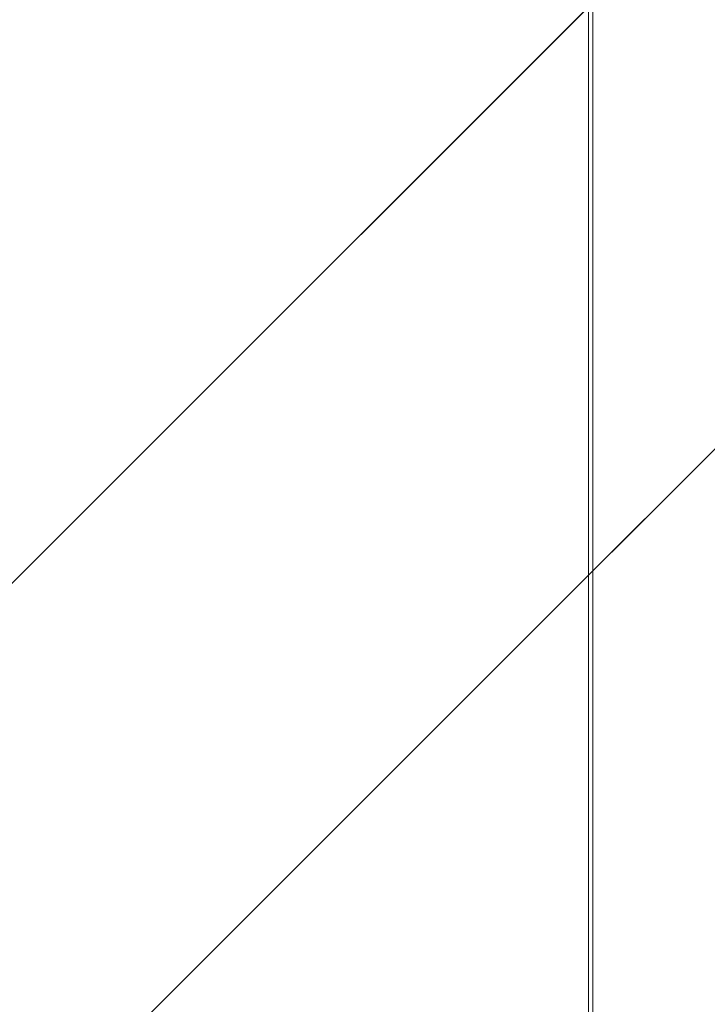
# Model space of a CAD drawing. Units: inches. Extents: x 0 to 204, y 0 to 264.
# Drawn here: x 98 to 100, y 162 to 166 of the extents above; entities that cross this region are included whole.
import ezdxf

# ---------------------------------------------------------------- set-up
doc = ezdxf.new("R2010")
doc.units = ezdxf.units.IN
doc.header["$MEASUREMENT"] = 0
doc.layers.get('0').update_dxf_attribs({"color": 10})

# ---------------------------------------------------------------- blocks, each defined once
blk = doc.blocks.new('ASTA-YSWIV4P-3D')
at = {"lineweight": 18}
mesh = blk.add_polyface(dxfattribs=at)
corners = [(8.1061, 8.99), (6.4484, 7.3323), (6.384, 7.2679, 0.0007), (6.3196, 7.2035, 0.0028), (-0.4625, 0.4213, 0.2942), (-0.4625, 0.4213, 0.5443), (6.0409, 6.9248, 0.2649), (6.1053, 6.9892, 0.2628), (6.1698, 7.0536, 0.2621), (8.1061, 8.99, 0.2621)]
mesh.append_faces([[corners[k] for k in face] for face in [(3, 6, 7), (8, 2, 3), (8, 1, 2)]], dxfattribs={"vtx0": -1, "vtx2": -1})
mesh.append_faces([[corners[k] for k in face] for face in [(5, 6, 4)]], dxfattribs={"vtx1": -1})
mesh.append_faces([[corners[k] for k in face] for face in [(3, 4, 6), (7, 8, 3)]], dxfattribs={"vtx1": -1, "vtx2": -1})
mesh.append_faces([[corners[k] for k in face] for face in [(9, 0, 1, 8)]], dxfattribs={"vtx2": -1})
mesh = blk.add_polyface(dxfattribs=at)
corners = [(8.99, 8.1061), (8.99, 8.1061, 0.2621), (7.0536, 6.1698, 0.2621), (6.9892, 6.1053, 0.2628), (6.9248, 6.0409, 0.2649), (0.4213, -0.4625, 0.5443), (0.4213, -0.4625, 0.2942), (7.2035, 6.3196, 0.0028), (7.2679, 6.384, 0.0007), (7.3323, 6.4484)]
mesh.append_faces([[corners[k] for k in face] for face in [(8, 2, 7), (9, 2, 8), (4, 7, 3), (3, 7, 2)]], dxfattribs={"vtx0": -1, "vtx1": -1})
mesh.append_faces([[corners[k] for k in face] for face in [(6, 7, 4)]], dxfattribs={"vtx1": -1, "vtx2": -1})
mesh.append_faces([[corners[k] for k in face] for face in [(4, 5, 6)]], dxfattribs={"vtx2": -1})
mesh.append_faces([[corners[k] for k in face] for face in [(9, 0, 1, 2)]], dxfattribs={"vtx3": -1})
mesh = blk.add_polyface(dxfattribs=at)
corners = [(7.2035, 6.3196, 0.0028), (0.4213, -0.4625, 0.2942), (-0.4625, 0.4213, 0.2942), (6.3196, 7.2035, 0.0028)]
mesh.append_faces([[corners[k] for k in face] for face in [(3, 0, 1, 2)]])
mesh = blk.add_polyface(dxfattribs=at)
corners = [(0.4213, -0.4625, 0.5443), (6.9248, 6.0409, 0.2649), (6.0409, 6.9248, 0.2649), (-0.4625, 0.4213, 0.5443)]
mesh.append_faces([[corners[k] for k in face] for face in [(0, 1, 2, 3)]])
mesh = blk.add_polyface(dxfattribs=at)
corners = [(-8.3983, -9.628, 16.3547), (-8.3983, 5.1108, 16.3547), (-2.8024, 5.1108, 16.0394), (2.8024, 5.1108, 16.0394), (8.3983, 5.1108, 16.3547), (8.3983, -9.628, 16.3547), (2.8024, -9.628, 16.0394), (-2.8024, -9.628, 16.0394)]
mesh.append_faces([[corners[k] for k in face] for face in [(5, 6, 3, 4)]], dxfattribs={"vtx1": -1})
mesh.append_faces([[corners[k] for k in face] for face in [(2, 3, 6, 7)]], dxfattribs={"vtx1": -1, "vtx3": -1})
mesh.append_faces([[corners[k] for k in face] for face in [(7, 0, 1, 2)]], dxfattribs={"vtx3": -1})
mesh = blk.add_polyface(dxfattribs=at)
corners = [(-8.3544, -8, 18), (-2.7889, -8, 17.6315), (2.7889, -8, 17.6315), (8.3544, -8, 18), (8.3544, 4.7378, 18), (8.3545, 4.7434, 18), (8.3548, 4.749, 18), (2.789, 4.749, 17.6315), (-2.789, 4.749, 17.6315), (-8.3548, 4.749, 18), (-8.3545, 4.7434, 18), (-8.3544, 4.7378, 18), (5.0287, 4.749, 17.7798), (-5.0287, 4.749, 17.7798), (6.6918, 4.749, 17.8899), (-6.6918, 4.749, 17.8899), (7.5233, 4.749, 17.945), (-7.5233, 4.749, 17.945), (7.939, 4.749, 17.9725), (-7.939, 4.749, 17.9725), (8.1469, 4.749, 17.9863), (-8.1469, 4.749, 17.9863), (8.2508, 4.749, 17.9932), (-8.2508, 4.749, 17.9932), (8.3028, 4.749, 17.9966), (-8.3028, 4.749, 17.9966), (8.3288, 4.749, 17.9983), (-8.3288, 4.749, 17.9983), (8.3418, 4.749, 17.9992), (-8.3418, 4.749, 17.9992), (-5.5716, -8, 17.8157), (0, -8, 17.6315), (0, 4.749, 17.6315), (5.5716, -8, 17.8157)]
mesh.append_faces([[corners[k] for k in face] for face in [(11, 29, 10), (12, 33, 14), (30, 15, 0), (15, 30, 13), (3, 14, 33), (5, 28, 4), (21, 0, 19), (7, 2, 12)]], dxfattribs={"vtx0": -1, "vtx1": -1})
mesh.append_faces([[corners[k] for k in face] for face in [(1, 8, 13), (21, 11, 0), (0, 17, 19), (2, 7, 32, 31), (0, 15, 17), (12, 2, 33), (11, 21, 23), (4, 24, 22), (11, 23, 25), (4, 22, 20), (4, 26, 24), (11, 25, 27), (4, 28, 26), (11, 27, 29)]], dxfattribs={"vtx0": -1, "vtx2": -1})
mesh.append_faces([[corners[k] for k in face] for face in [(3, 4, 20), (30, 1, 13), (18, 16, 3), (20, 18, 3), (16, 14, 3)]], dxfattribs={"vtx1": -1, "vtx2": -1})
mesh.append_faces([[corners[k] for k in face] for face in [(32, 8, 1, 31)]], dxfattribs={"vtx1": -1, "vtx3": -1})
mesh.append_faces([[corners[k] for k in face] for face in [(5, 6, 28), (29, 9, 10)]], dxfattribs={"vtx2": -1})
mesh = blk.add_polyface(dxfattribs=at)
corners = [(-8.3544, 4.7378, 18), (-9, 4.7378, 18), (-9, -8.6745, 18), (-8.9894, -8.7376, 18), (-8.9773, -8.8004, 18), (-8.6982, -8.5889, 18), (-8.4643, -8.3303, 18), (-8.3544, -8, 18), (9, 4.7378, 18), (8.3544, 4.7378, 18), (8.3544, -8, 18), (8.4643, -8.3303, 18), (8.6982, -8.5889, 18), (8.9773, -8.8004, 18), (8.9894, -8.7376, 18), (9, -8.6745, 18)]
mesh.append_faces([[corners[k] for k in face] for face in [(5, 2, 3, 4), (10, 8, 9)]], dxfattribs={"vtx0": -1})
mesh.append_faces([[corners[k] for k in face] for face in [(12, 15, 11)]], dxfattribs={"vtx0": -1, "vtx1": -1})
mesh.append_faces([[corners[k] for k in face] for face in [(14, 15, 12, 13)]], dxfattribs={"vtx1": -1})
mesh.append_faces([[corners[k] for k in face] for face in [(6, 7, 2, 5)]], dxfattribs={"vtx1": -1, "vtx2": -1})
mesh.append_faces([[corners[k] for k in face] for face in [(15, 8, 10, 11)]], dxfattribs={"vtx1": -1, "vtx3": -1})
mesh.append_faces([[corners[k] for k in face] for face in [(7, 0, 1, 2)]], dxfattribs={"vtx3": -1})

msp = doc.modelspace()

# ---------------------------------------------------------------- linework, layer by layer
at = {"lineweight": 18, "invisible_edges": 15}
for points in [[(100.54085, 165.37032, 26.17727), (99.77687, 166.02738, 28.26796), (99.01999, 165.76066, 26.92479)], [(96.72505, 165.40834, 25.1468), (98.45088, 165.41886, 25.44104), (97.49091, 165.79995, 26.72535)], [(99.01999, 165.76066, 26.92479), (97.49091, 165.79995, 26.72535), (98.45088, 165.41886, 25.44104)], [(99.01999, 165.76066, 26.92479), (98.45088, 165.41886, 25.44104), (99.51886, 165.38445, 25.69742)], [(99.01999, 165.76066, 26.92479), (99.51886, 165.38445, 25.69742), (100.54085, 165.37032, 26.17727)], [(99.55261, 165.2764, 23.75664), (98.04235, 165.51482, 24.24629), (99.26384, 165.63007, 25.32857)], [(99.55261, 165.2764, 23.75664), (99.26384, 165.63007, 25.32857), (100.30454, 165.55458, 25.64278)], [(96.64487, 165.59964, 24.47508), (98.04235, 165.51482, 24.24629), (97.26648, 165.37086, 23.27728)], [(100.71971, 165.16487, 24.1493), (99.55261, 165.2764, 23.75664), (100.30454, 165.55458, 25.64278)], [(98.04235, 165.51482, 24.24629), (98.17793, 165.17771, 22.35464), (97.26648, 165.37086, 23.27728)], [(98.04235, 165.51482, 24.24629), (99.55261, 165.2764, 23.75664), (98.17793, 165.17771, 22.35464)], [(97.61264, 165.48259, 17.91263), (97.8757, 165.47915, 17.86114), (97.39292, 165.49396, 17.85276)], [(97.69637, 165.44781, 17.79903), (97.39292, 165.49396, 17.85276), (97.8757, 165.47915, 17.86114)], [(97.8757, 165.47915, 17.86114), (97.61264, 165.48259, 17.91263), (98.0432, 165.45444, 17.93085)], [(97.61264, 165.48259, 17.91263), (97.8351, 165.36473, 17.96816), (98.0432, 165.45444, 17.93085)], [(97.69637, 165.44781, 17.79903), (97.8757, 165.47915, 17.86114), (98.12806, 165.44445, 17.81327)], [(97.8757, 165.47915, 17.86114), (98.0432, 165.45444, 17.93085), (98.41577, 165.45162, 17.8745)], [(98.12806, 165.44445, 17.81327), (97.8757, 165.47915, 17.86114), (98.41577, 165.45162, 17.8745)], [(98.12806, 165.44445, 17.81327), (97.8339, 165.33603, 17.78288), (97.69637, 165.44781, 17.79903)], [(98.20553, 165.34422, 17.96815), (98.58206, 165.41387, 17.94105), (98.0432, 165.45444, 17.93085)], [(98.58206, 165.41387, 17.94105), (98.41577, 165.45162, 17.8745), (98.0432, 165.45444, 17.93085)], [(98.58195, 165.41245, 17.80853), (98.12806, 165.44445, 17.81327), (98.41577, 165.45162, 17.8745)], [(98.41577, 165.45162, 17.8745), (98.58206, 165.41387, 17.94105), (98.95499, 165.41151, 17.88791)], [(98.41577, 165.45162, 17.8745), (98.95499, 165.41151, 17.88791), (98.58195, 165.41245, 17.80853)], [(98.45088, 165.41886, 25.44104), (96.72505, 165.40834, 25.1468), (97.99941, 164.96502, 23.25714)], [(97.96749, 165.42981, 24.11967), (97.56335, 165.36136, 24.12517), (97.96437, 165.34472, 24.12246)], [(98.3758, 165.33321, 24.12985), (97.96749, 165.42981, 24.11967), (97.96437, 165.34472, 24.12246)], [(98.45088, 165.41886, 25.44104), (97.99941, 164.96502, 23.25714), (99.78143, 164.96407, 24.0237)], [(98.12806, 165.44445, 17.81327), (98.58195, 165.41245, 17.80853), (98.20394, 165.31554, 17.78287)], [(98.45088, 165.41886, 25.44104), (99.78143, 164.96407, 24.0237), (99.51886, 165.38445, 25.69742)], [(96.37642, 165.00584, 23.3078), (97.99941, 164.96502, 23.25714), (96.72505, 165.40834, 25.1468)], [(98.79508, 165.38856, 24.12342), (98.3758, 165.33321, 24.12985), (98.78987, 165.30656, 24.12908)], [(98.58206, 165.41387, 17.94105), (98.57596, 165.32371, 17.96813), (98.95127, 165.3805, 17.94606)], [(99.13492, 165.33446, 17.78725), (98.94403, 165.27456, 17.78284), (98.58195, 165.41245, 17.80853)], [(99.14042, 165.37672, 17.81815), (98.58195, 165.41245, 17.80853), (98.95499, 165.41151, 17.88791)], [(99.14042, 165.37672, 17.81815), (99.13492, 165.33446, 17.78725), (98.58195, 165.41245, 17.80853)], [(98.58206, 165.41387, 17.94105), (98.95127, 165.3805, 17.94606), (98.95499, 165.41151, 17.88791)], [(99.20355, 165.30046, 24.14459), (98.79508, 165.38856, 24.12342), (98.78987, 165.30656, 24.12908)], [(99.32091, 165.35283, 17.94102), (98.95499, 165.41151, 17.88791), (98.95127, 165.3805, 17.94606)], [(99.5091, 165.36091, 17.87296), (98.95499, 165.41151, 17.88791), (99.32091, 165.35283, 17.94102)], [(98.95499, 165.41151, 17.88791), (99.5091, 165.36091, 17.87296), (99.14042, 165.37672, 17.81815)], [(99.78143, 164.96407, 24.0237), (100.54085, 165.37032, 26.17727), (99.51886, 165.38445, 25.69742)], [(99.79333, 165.40904, 16.09882), (99.74729, 165.05293, 15.70854), (99.86658, 165.1145, 16.43991)], [(99.77763, 165.40093, 16.00253), (99.75379, 165.31216, 15.83156), (99.74729, 165.05293, 15.70854)], [(98.17793, 165.17771, 22.35464), (97.15721, 165.13446, 21.74545), (97.26648, 165.37086, 23.27728)], [(97.4415, 165.3425, 24.07725), (97.89594, 165.33031, 24.06912), (97.56335, 165.36136, 24.12517)], [(97.56335, 165.36136, 24.12517), (97.89594, 165.33031, 24.06912), (97.96437, 165.34472, 24.12246)], [(98.11569, 165.30498, 17.93785), (97.8351, 165.36473, 17.96816), (97.68128, 165.33957, 17.95179)], [(98.95127, 165.3805, 17.94606), (99.31683, 165.28269, 17.96811), (99.32091, 165.35283, 17.94102)], [(99.14042, 165.37672, 17.81815), (99.68288, 165.31148, 17.80598), (99.13492, 165.33446, 17.78725)], [(99.14042, 165.37672, 17.81815), (99.5091, 165.36091, 17.87296), (99.68288, 165.31148, 17.80598)], [(99.32091, 165.35283, 17.94102), (99.86395, 165.30429, 17.93018), (99.5091, 165.36091, 17.87296)], [(99.68288, 165.31148, 17.80598), (99.5091, 165.36091, 17.87296), (100.06537, 165.29675, 17.86107)], [(100.06537, 165.29675, 17.86107), (99.5091, 165.36091, 17.87296), (99.86395, 165.30429, 17.93018)], [(101.20123, 164.84888, 24.49963), (100.54085, 165.37032, 26.17727), (99.78143, 164.96407, 24.0237)], [(96.98692, 165.24228, 23.9461), (98.0929, 165.2769, 23.99895), (97.63007, 165.32923, 24.02898)], [(97.39556, 165.31157, 17.89657), (97.8593, 165.2944, 17.88991), (97.68128, 165.33957, 17.95179)], [(97.63007, 165.32923, 24.02898), (97.89594, 165.33031, 24.06912), (97.4415, 165.3425, 24.07725)], [(97.5694, 165.31253, 17.83695), (97.8339, 165.33603, 17.78288), (98.03153, 165.30347, 17.82018)], [(97.68128, 165.33957, 17.95179), (97.8593, 165.2944, 17.88991), (98.11569, 165.30498, 17.93785)], [(98.30744, 165.31248, 24.07934), (97.96437, 165.34472, 24.12246), (97.89594, 165.33031, 24.06912)], [(98.08258, 165.32923, 24.02898), (98.30744, 165.31248, 24.07934), (97.89594, 165.33031, 24.06912)], [(97.96437, 165.34472, 24.12246), (98.30744, 165.31248, 24.07934), (98.3758, 165.33321, 24.12985)], [(98.7748, 165.21781, 23.98652), (98.53509, 165.32923, 24.02898), (98.0929, 165.2769, 23.99895)], [(98.11569, 165.30498, 17.93785), (98.57293, 165.28143, 17.94223), (98.20553, 165.34422, 17.96815)], [(98.30744, 165.31248, 24.07934), (98.73746, 165.28969, 24.07414), (98.3758, 165.33321, 24.12985)], [(98.73746, 165.28969, 24.07414), (98.30744, 165.31248, 24.07934), (98.53509, 165.32923, 24.02898)], [(98.73746, 165.28969, 24.07414), (98.78987, 165.30656, 24.12908), (98.3758, 165.33321, 24.12985)], [(99.31407, 165.25407, 17.78283), (99.13492, 165.33446, 17.78725), (99.68288, 165.31148, 17.80598)], [(99.62111, 165.32674, 24.12904), (99.20355, 165.30046, 24.14459), (99.61398, 165.24495, 24.13474)], [(99.32091, 165.35283, 17.94102), (99.68726, 165.26217, 17.96809), (99.86395, 165.30429, 17.93018)], [(100.03333, 165.23594, 24.15326), (99.62111, 165.32674, 24.12904), (99.61398, 165.24495, 24.13474)], [(97.8593, 165.2944, 17.88991), (97.39556, 165.31157, 17.89657), (97.5694, 165.31253, 17.83695)], [(97.8593, 165.2944, 17.88991), (97.5694, 165.31253, 17.83695), (98.03153, 165.30347, 17.82018)], [(98.11569, 165.30498, 17.93785), (97.8593, 165.2944, 17.88991), (98.39981, 165.26484, 17.87618)], [(97.8593, 165.2944, 17.88991), (98.03153, 165.30347, 17.82018), (98.39981, 165.26484, 17.87618)], [(98.20394, 165.31554, 17.78287), (98.57285, 165.28046, 17.80971), (98.03153, 165.30347, 17.82018)], [(98.57285, 165.28046, 17.80971), (98.39981, 165.26484, 17.87618), (98.03153, 165.30347, 17.82018)], [(98.57293, 165.28143, 17.94223), (98.11569, 165.30498, 17.93785), (98.39981, 165.26484, 17.87618)], [(98.57285, 165.28046, 17.80971), (98.57399, 165.29505, 17.78285), (98.94433, 165.2574, 17.80492)], [(99.12929, 165.27143, 17.96357), (98.94639, 165.3032, 17.96812), (98.57293, 165.28143, 17.94223)], [(99.20112, 165.25941, 24.09973), (98.78987, 165.30656, 24.12908), (98.73746, 165.28969, 24.07414)], [(99.20355, 165.30046, 24.14459), (98.78987, 165.30656, 24.12908), (99.20112, 165.25941, 24.09973)], [(99.20112, 165.25941, 24.09973), (99.61398, 165.24495, 24.13474), (99.20355, 165.30046, 24.14459)], [(100.26604, 165.23437, 17.8004), (100.04973, 165.1731, 17.78288), (99.68288, 165.31148, 17.80598)], [(99.68288, 165.31148, 17.80598), (100.06537, 165.29675, 17.86107), (100.26604, 165.23437, 17.8004)], [(100.06537, 165.29675, 17.86107), (99.86395, 165.30429, 17.93018), (100.43837, 165.23681, 17.92157)], [(99.86395, 165.30429, 17.93018), (100.05325, 165.20163, 17.96816), (100.43837, 165.23681, 17.92157)], [(98.0929, 165.2769, 23.99895), (96.98692, 165.24228, 23.9461), (98.06239, 165.2036, 23.93303)], [(98.06239, 165.2036, 23.93303), (98.7748, 165.21781, 23.98652), (98.0929, 165.2769, 23.99895)], [(99.55261, 165.2764, 23.75664), (99.25812, 165.04613, 22.16401), (98.17793, 165.17771, 22.35464)], [(98.39981, 165.26484, 17.87618), (98.9397, 165.22658, 17.86242), (98.57293, 165.28143, 17.94223)], [(98.39981, 165.26484, 17.87618), (98.57285, 165.28046, 17.80971), (98.9397, 165.22658, 17.86242)], [(98.57285, 165.28046, 17.80971), (98.94433, 165.2574, 17.80492), (98.9397, 165.22658, 17.86242)], [(98.57293, 165.28143, 17.94223), (98.9397, 165.22658, 17.86242), (99.12054, 165.22946, 17.93237)], [(99.12054, 165.22946, 17.93237), (99.12929, 165.27143, 17.96357), (98.57293, 165.28143, 17.94223)], [(99.20112, 165.25941, 24.09973), (98.73746, 165.28969, 24.07414), (98.98488, 165.27998, 24.03346)], [(99.12054, 165.22946, 17.93237), (99.66571, 165.18674, 17.94489), (99.12929, 165.27143, 17.96357)], [(99.31683, 165.28269, 17.96811), (99.12929, 165.27143, 17.96357), (99.66571, 165.18674, 17.94489)], [(99.25812, 165.04613, 22.16401), (99.55261, 165.2764, 23.75664), (100.23231, 164.9595, 22.51196)], [(99.55261, 165.2764, 23.75664), (100.71971, 165.16487, 24.1493), (100.23231, 164.9595, 22.51196)], [(97.6154, 165.13311, 23.80686), (98.06239, 165.2036, 23.93303), (96.98692, 165.24228, 23.9461)], [(99.31404, 165.21882, 17.81), (98.9397, 165.22658, 17.86242), (98.94433, 165.2574, 17.80492)], [(99.31404, 165.21882, 17.81), (98.94433, 165.2574, 17.80492), (99.31407, 165.25407, 17.78283)], [(99.61398, 165.24495, 24.13474), (99.20112, 165.25941, 24.09973), (99.59349, 165.22639, 24.08117)], [(99.59349, 165.22639, 24.08117), (99.20112, 165.25941, 24.09973), (99.43468, 165.23073, 24.03794)], [(99.68411, 165.23358, 17.78281), (99.8562, 165.15223, 17.82031), (99.31404, 165.21882, 17.81)], [(99.59349, 165.22639, 24.08117), (100.02483, 165.18889, 24.11143), (99.61398, 165.24495, 24.13474)], [(100.03333, 165.23594, 24.15326), (99.61398, 165.24495, 24.13474), (100.02483, 165.18889, 24.11143)], [(98.06239, 165.2036, 23.93303), (98.73093, 165.14771, 23.90135), (98.7748, 165.21781, 23.98652)], [(98.73093, 165.14771, 23.90135), (98.06239, 165.2036, 23.93303), (98.50575, 165.13311, 23.80686)], [(98.7748, 165.21781, 23.98652), (98.73093, 165.14771, 23.90135), (99.39758, 165.12314, 23.94126)], [(99.88171, 165.14455, 24.00409), (99.43468, 165.23073, 24.03794), (98.7748, 165.21781, 23.98652)], [(99.88171, 165.14455, 24.00409), (98.7748, 165.21781, 23.98652), (99.39758, 165.12314, 23.94126)], [(99.12054, 165.22946, 17.93237), (98.9397, 165.22658, 17.86242), (99.4891, 165.17462, 17.87821)], [(99.4891, 165.17462, 17.87821), (98.9397, 165.22658, 17.86242), (99.31404, 165.21882, 17.81)], [(99.12054, 165.22946, 17.93237), (99.4891, 165.17462, 17.87821), (99.66571, 165.18674, 17.94489)], [(99.31404, 165.21882, 17.81), (99.8562, 165.15223, 17.82031), (99.4891, 165.17462, 17.87821)], [(100.02483, 165.18889, 24.11143), (99.59349, 165.22639, 24.08117), (99.88448, 165.18147, 24.04241)], [(100.25222, 165.12284, 17.95049), (100.05325, 165.20163, 17.96816), (99.66571, 165.18674, 17.94489)], [(97.15721, 165.13446, 21.74545), (98.17793, 165.17771, 22.35464), (97.58331, 164.90482, 19.95237)], [(98.8087, 164.8326, 20.1125), (97.58331, 164.90482, 19.95237), (98.17793, 165.17771, 22.35464)], [(98.8087, 164.8326, 20.1125), (98.17793, 165.17771, 22.35464), (99.25812, 165.04613, 22.16401)], [(99.66571, 165.18674, 17.94489), (99.4891, 165.17462, 17.87821), (100.0426, 165.11287, 17.88983)], [(100.0426, 165.11287, 17.88983), (99.4891, 165.17462, 17.87821), (99.8562, 165.15223, 17.82031)], [(99.66571, 165.18674, 17.94489), (100.0426, 165.11287, 17.88983), (100.25222, 165.12284, 17.95049)], [(99.8562, 165.15223, 17.82031), (100.04973, 165.1731, 17.78288), (100.41086, 165.07487, 17.83117)], [(99.39758, 165.12314, 23.94126), (98.73093, 165.14771, 23.90135), (99.39089, 165.03725, 23.81557)], [(99.39758, 165.12314, 23.94126), (100.2291, 165.03306, 23.93115), (99.88171, 165.14455, 24.00409)], [(100.0426, 165.11287, 17.88983), (99.8562, 165.15223, 17.82031), (100.41086, 165.07487, 17.83117)], [(100.6148, 165.06188, 24.00845), (100.33428, 165.13222, 24.04689), (99.88171, 165.14455, 24.00409)], [(100.2291, 165.03306, 23.93115), (100.6148, 165.06188, 24.00845), (99.88171, 165.14455, 24.00409)], [(99.39758, 165.12314, 23.94126), (99.39089, 165.03725, 23.81557), (100.2291, 165.03306, 23.93115)], [(99.81019, 164.67836, 15.96191), (99.86658, 165.1145, 16.43991), (99.75379, 164.95552, 15.71568)], [(99.81019, 164.67836, 15.96191), (99.86658, 164.75785, 16.32402), (99.86658, 165.1145, 16.43991)], [(99.86658, 165.1145, 16.43991), (99.86658, 164.75785, 16.32402), (99.87531, 164.92089, 16.42902)], [(99.25812, 165.04613, 22.16401), (99.76045, 164.73108, 20.2835), (98.8087, 164.8326, 20.1125)], [(100.23231, 164.9595, 22.51196), (99.76045, 164.73108, 20.2835), (99.25812, 165.04613, 22.16401)], [(97.99941, 164.96502, 23.25714), (96.37642, 165.00584, 23.3078), (96.72505, 164.67948, 21.45325)], [(97.99941, 164.96502, 23.25714), (96.72505, 164.67948, 21.45325), (98.59538, 164.52792, 20.93588)], [(97.99941, 164.96502, 23.25714), (98.59538, 164.52792, 20.93588), (99.47546, 164.66315, 22.29489)], [(97.99941, 164.96502, 23.25714), (99.47546, 164.66315, 22.29489), (99.78143, 164.96407, 24.0237)], [(99.47546, 164.66315, 22.29489), (100.71032, 164.6245, 23.01815), (99.78143, 164.96407, 24.0237)], [(100.58357, 164.68526, 21.05712), (99.76045, 164.73108, 20.2835), (100.23231, 164.9595, 22.51196)], [(100.71032, 164.6245, 23.01815), (101.20123, 164.84888, 24.49963), (99.78143, 164.96407, 24.0237)], [(98.11852, 164.72976, 18.22676), (96.44546, 164.85053, 19.19853), (97.58331, 164.90482, 19.95237)], [(98.8087, 164.8326, 20.1125), (98.11852, 164.72976, 18.22676), (97.58331, 164.90482, 19.95237)], [(96.84409, 164.70981, 16.88388), (96.44546, 164.85053, 19.19853), (98.11852, 164.72976, 18.22676)], [(97.43431, 164.7721, 16.18769), (98.13663, 164.83558, 16.08426), (97.03223, 164.84175, 16.06014)], [(97.03223, 164.84175, 16.06014), (98.13663, 164.83558, 16.08426), (97.63044, 164.83427, 15.93389)], [(98.13663, 164.83558, 16.08426), (97.43431, 164.7721, 16.18769), (98.84405, 164.76742, 16.2065)], [(98.13663, 164.83558, 16.08426), (98.6266, 164.81349, 15.90693), (97.63044, 164.83427, 15.93389)], [(98.6266, 164.81349, 15.90693), (98.5341, 164.64907, 15.8145), (97.63044, 164.83427, 15.93389)], [(99.2928, 164.83878, 16.02937), (98.6266, 164.81349, 15.90693), (98.13663, 164.83558, 16.08426)], [(99.2928, 164.83878, 16.02937), (98.13663, 164.83558, 16.08426), (98.84405, 164.76742, 16.2065)], [(98.6266, 164.81349, 15.90693), (99.2928, 164.83878, 16.02937), (99.57192, 164.77193, 15.87781)], [(98.84405, 164.76742, 16.2065), (100.23073, 164.7808, 16.21744), (99.2928, 164.83878, 16.02937)], [(99.57192, 164.77193, 15.87781), (99.2928, 164.83878, 16.02937), (100.69527, 164.80764, 15.9863)], [(100.23073, 164.7808, 16.21744), (100.69527, 164.80764, 15.9863), (99.2928, 164.83878, 16.02937)], [(98.8087, 164.8326, 20.1125), (99.3937, 164.59282, 18.15378), (98.11852, 164.72976, 18.22676)], [(98.5341, 164.64907, 15.8145), (98.6266, 164.81349, 15.90693), (99.57192, 164.77193, 15.87781)], [(99.3937, 164.59282, 18.15378), (98.8087, 164.8326, 20.1125), (99.76045, 164.73108, 20.2835)], [(100.69527, 164.80764, 15.9863), (100.34314, 164.63594, 15.8635), (99.57192, 164.77193, 15.87781)], [(98.52009, 164.51976, 16.29708), (98.84405, 164.76742, 16.2065), (97.43431, 164.7721, 16.18769)], [(98.84405, 164.76742, 16.2065), (99.99726, 164.66319, 16.29582), (100.23073, 164.7808, 16.21744)], [(98.52009, 164.51976, 16.29708), (99.99726, 164.66319, 16.29582), (98.84405, 164.76742, 16.2065)], [(98.11852, 164.72976, 18.22676), (97.76867, 164.65763, 16.0621), (96.84409, 164.70981, 16.88388)], [(97.76867, 164.65763, 16.0621), (98.11852, 164.72976, 18.22676), (98.81282, 164.57871, 16.36289)], [(99.3937, 164.59282, 18.15378), (98.81282, 164.57871, 16.36289), (98.11852, 164.72976, 18.22676)], [(99.3937, 164.59282, 18.15378), (99.76045, 164.73108, 20.2835), (100.45496, 164.50943, 19.26769)], [(99.76045, 164.73108, 20.2835), (100.58357, 164.68526, 21.05712), (100.45496, 164.50943, 19.26769)], [(96.84409, 164.70981, 16.88388), (97.76867, 164.65763, 16.0621), (96.72505, 164.68019, 14.49238)], [(97.35892, 164.66239, 14.89358), (97.97139, 164.68639, 14.91161), (97.96831, 164.60559, 14.91217)], [(97.0445, 164.42199, 19.5999), (98.59538, 164.52792, 20.93588), (96.72505, 164.67948, 21.45325)], [(96.77017, 164.509, 15.77317), (98.5341, 164.64907, 15.8145), (97.74845, 164.4434, 15.81412)], [(97.53604, 164.61192, 14.92159), (97.35892, 164.66239, 14.89358), (97.96831, 164.60559, 14.91217)], [(99.2339, 164.49176, 15.80717), (97.74845, 164.4434, 15.81412), (98.5341, 164.64907, 15.8145)], [(97.76867, 164.65763, 16.0621), (98.81282, 164.57871, 16.36289), (98.11436, 164.57445, 14.49291)], [(98.38647, 164.66485, 14.91161), (98.37631, 164.58615, 14.91317), (97.96831, 164.60559, 14.91217)], [(100.4965, 164.31617, 21.02088), (99.47546, 164.66315, 22.29489), (98.59538, 164.52792, 20.93588)], [(100.4965, 164.31617, 21.02088), (100.71032, 164.6245, 23.01815), (99.47546, 164.66315, 22.29489)], [(98.37631, 164.58615, 14.91317), (98.80155, 164.6433, 14.91161), (98.78399, 164.56142, 14.9143)], [(98.78399, 164.56142, 14.9143), (98.80155, 164.6433, 14.91161), (99.20403, 164.55979, 14.89613)], [(99.2339, 164.49176, 15.80717), (100.34314, 164.63594, 15.8635), (100.16805, 164.51547, 15.8232)], [(98.2528, 164.51652, 15.0627), (97.17818, 164.56395, 15.05116), (97.63308, 164.59367, 15.01103)], [(97.53604, 164.61192, 14.92159), (97.96831, 164.60559, 14.91217), (97.82149, 164.59415, 14.96668)], [(97.53604, 164.61192, 14.92159), (97.82149, 164.59415, 14.96668), (97.63308, 164.59367, 15.01103)], [(98.26675, 164.57537, 14.9642), (97.82149, 164.59415, 14.96668), (97.96831, 164.60559, 14.91217)], [(98.08709, 164.59367, 15.01103), (97.82149, 164.59415, 14.96668), (98.26675, 164.57537, 14.9642)], [(98.26675, 164.57537, 14.9642), (97.96831, 164.60559, 14.91217), (98.37631, 164.58615, 14.91317)], [(98.2528, 164.51652, 15.0627), (98.54111, 164.59367, 15.01103), (98.92634, 164.49691, 15.04692)], [(98.26675, 164.57537, 14.9642), (98.76582, 164.54874, 14.97128), (98.54111, 164.59367, 15.01103)], [(100.4585, 164.33479, 16.64085), (98.81282, 164.57871, 16.36289), (99.3937, 164.59282, 18.15378)], [(100.4585, 164.33479, 16.64085), (99.3937, 164.59282, 18.15378), (100.45496, 164.50943, 19.26769)], [(97.17818, 164.56395, 15.05116), (98.2528, 164.51652, 15.0627), (97.6201, 164.49469, 15.1166)], [(97.88034, 164.57943, 16.19267), (98.05712, 164.57943, 15.7659), (97.81564, 164.57943, 15.95119), (97.81564, 164.57943, 16.0806)], [(98.2339, 164.57943, 16.19267), (98.05712, 164.57943, 15.7659), (98.05712, 164.57943, 16.2659)], [(98.26675, 164.57537, 14.9642), (98.37631, 164.58615, 14.91317), (98.76582, 164.54874, 14.97128)], [(98.76582, 164.54874, 14.97128), (98.37631, 164.58615, 14.91317), (98.78399, 164.56142, 14.9143)], [(99.20411, 164.5166, 14.9454), (98.76582, 164.54874, 14.97128), (98.78399, 164.56142, 14.9143)], [(98.78399, 164.56142, 14.9143), (99.20403, 164.55979, 14.89613), (99.20411, 164.5166, 14.9454)], [(98.81282, 164.57871, 16.36289), (100.4585, 164.33479, 16.64085), (99.50368, 164.4687, 14.49344)], [(99.20403, 164.55979, 14.89613), (99.63004, 164.57874, 14.91161), (99.62266, 164.49678, 14.91369)], [(99.20411, 164.5166, 14.9454), (99.20403, 164.55979, 14.89613), (99.62266, 164.49678, 14.91369)], [(99.63004, 164.57874, 14.91161), (100.04, 164.48426, 14.89599), (99.62266, 164.49678, 14.91369)], [(98.59538, 164.52792, 20.93588), (97.0445, 164.42199, 19.5999), (98.11481, 164.24883, 18.32061)], [(99.53313, 164.16341, 18.74657), (98.59538, 164.52792, 20.93588), (98.11481, 164.24883, 18.32061)], [(99.53313, 164.16341, 18.74657), (100.4965, 164.31617, 21.02088), (98.59538, 164.52792, 20.93588)], [(99.20411, 164.5166, 14.9454), (98.9922, 164.54221, 15.01103), (98.76582, 164.54874, 14.97128)], [(96.86703, 164.39863, 15.85553), (96.77017, 164.509, 15.77317), (97.74845, 164.4434, 15.81412)], [(97.33397, 164.40277, 16.16616), (98.60515, 164.40204, 16.18555), (98.52009, 164.51976, 16.29708)], [(98.2528, 164.51652, 15.0627), (98.28784, 164.44937, 15.15429), (97.6201, 164.49469, 15.1166)], [(98.2528, 164.51652, 15.0627), (98.96109, 164.42796, 15.11777), (98.28784, 164.44937, 15.15429)], [(98.2528, 164.51652, 15.0627), (98.92634, 164.49691, 15.04692), (98.96109, 164.42796, 15.11777)], [(100.31512, 164.50673, 16.34571), (98.60515, 164.40204, 16.18555), (99.40996, 164.34895, 16.11455)], [(98.92634, 164.49691, 15.04692), (100.03581, 164.34558, 15.10091), (98.96109, 164.42796, 15.11777)], [(100.03581, 164.34558, 15.10091), (98.92634, 164.49691, 15.04692), (99.44329, 164.49075, 15.01103)], [(99.20411, 164.5166, 14.9454), (99.58843, 164.48473, 14.96819), (99.44329, 164.49075, 15.01103)], [(99.58843, 164.48473, 14.96819), (99.20411, 164.5166, 14.9454), (99.62266, 164.49678, 14.91369)], [(100.16805, 164.51547, 15.8232), (100.26108, 164.38387, 15.91399), (99.2339, 164.49176, 15.80717)], [(100.31512, 164.50673, 16.34571), (99.40996, 164.34895, 16.11455), (100.66345, 164.34596, 16.17664)], [(99.62266, 164.49678, 14.91369), (100.0389, 164.43987, 14.95964), (99.58843, 164.48473, 14.96819)], [(100.04, 164.48426, 14.89599), (100.0389, 164.43987, 14.95964), (99.62266, 164.49678, 14.91369)], [(98.28784, 164.44937, 15.15429), (97.61867, 164.41847, 15.25), (97.6201, 164.49469, 15.1166)], [(97.74845, 164.4434, 15.81412), (99.2339, 164.49176, 15.80717), (99.03574, 164.36105, 15.93369)], [(99.2339, 164.49176, 15.80717), (100.26108, 164.38387, 15.91399), (99.03574, 164.36105, 15.93369)], [(99.89437, 164.43929, 15.01103), (99.58843, 164.48473, 14.96819), (100.0389, 164.43987, 14.95964)], [(97.71196, 164.36165, 15.92524), (96.86703, 164.39863, 15.85553), (97.74845, 164.4434, 15.81412)], [(99.03574, 164.36105, 15.93369), (97.71196, 164.36165, 15.92524), (97.74845, 164.4434, 15.81412)], [(98.51229, 164.41847, 15.25), (98.28784, 164.44937, 15.15429), (98.96109, 164.42796, 15.11777)], [(98.11481, 164.24883, 18.32061), (97.0445, 164.42199, 19.5999), (96.72505, 164.24007, 17.73709)], [(98.96109, 164.42796, 15.11777), (100.03581, 164.34558, 15.10091), (99.54638, 164.36216, 15.1551)], [(99.40027, 164.31824, 15.25), (98.96109, 164.42796, 15.11777), (99.54638, 164.36216, 15.1551)], [(97.33397, 164.40277, 16.16616), (96.72505, 164.34866, 15.98288), (98.17408, 164.34735, 16.05295)], [(97.33397, 164.40277, 16.16616), (98.17408, 164.34735, 16.05295), (98.60515, 164.40204, 16.18555)], [(98.60515, 164.40204, 16.18555), (98.17408, 164.34735, 16.05295), (99.40996, 164.34895, 16.11455)], [(99.03574, 164.36105, 15.93369), (100.26108, 164.38387, 15.91399), (100.42342, 164.33193, 16.04034)], [(96.72505, 164.34866, 15.98288), (97.71196, 164.36165, 15.92524), (98.17408, 164.34735, 16.05295)], [(97.71196, 164.36165, 15.92524), (99.03574, 164.36105, 15.93369), (98.17408, 164.34735, 16.05295)], [(99.03574, 164.36105, 15.93369), (99.40996, 164.34895, 16.11455), (98.17408, 164.34735, 16.05295)], [(100.42342, 164.33193, 16.04034), (99.40996, 164.34895, 16.11455), (99.03574, 164.36105, 15.93369)], [(100.19185, 164.29229, 15.1706), (99.40027, 164.31824, 15.25), (99.54638, 164.36216, 15.1551)], [(99.40996, 164.34895, 16.11455), (100.42342, 164.33193, 16.04034), (100.66345, 164.34596, 16.17664)], [(100.19185, 164.29229, 15.1706), (99.54638, 164.36216, 15.1551), (100.03581, 164.34558, 15.10091)], [(99.53313, 164.16341, 18.74657), (100.68341, 164.06751, 19.38527), (100.4965, 164.31617, 21.02088)], [(98.11481, 164.24883, 18.32061), (96.72505, 164.24007, 17.73709), (97.42859, 164.12772, 16.11807)], [(98.11481, 164.24883, 18.32061), (97.42859, 164.12772, 16.11807), (98.81578, 164.07029, 16.631)], [(98.11481, 164.24883, 18.32061), (98.81578, 164.07029, 16.631), (99.53313, 164.16341, 18.74657)], [(100.53839, 163.86559, 16.88894), (99.53313, 164.16341, 18.74657), (98.81578, 164.07029, 16.631)], [(100.53839, 163.86559, 16.88894), (100.68341, 164.06751, 19.38527), (99.53313, 164.16341, 18.74657)], [(98.81578, 164.07029, 16.631), (97.42859, 164.12772, 16.11807), (98.13145, 164.04714, 14.49556)], [(98.81578, 164.07029, 16.631), (99.52721, 163.87364, 14.49643), (100.53839, 163.86559, 16.88894)], [(99.79333, 163.86184, 16.09882), (99.74729, 163.50574, 15.70854), (99.86658, 163.5673, 16.43991)], [(99.77763, 163.85374, 16.00253), (99.75379, 163.76497, 15.83156), (99.74729, 163.50574, 15.70854)], [(99.81019, 163.13117, 15.96191), (99.86658, 163.5673, 16.43991), (99.75379, 163.40832, 15.71568)], [(99.81019, 163.13117, 15.96191), (99.86658, 163.21066, 16.32402), (99.86658, 163.5673, 16.43991)], [(99.86658, 163.5673, 16.43991), (99.86658, 163.21066, 16.32402), (99.87531, 163.37369, 16.42902)]]:
    msp.add_3dface(points, dxfattribs=at)

# ---------------------------------------------------------------- block references
msp.add_blockref('ASTA-YSWIV4P-3D', (96.72505, 161.86804))

doc.saveas('drawing.dxf')
